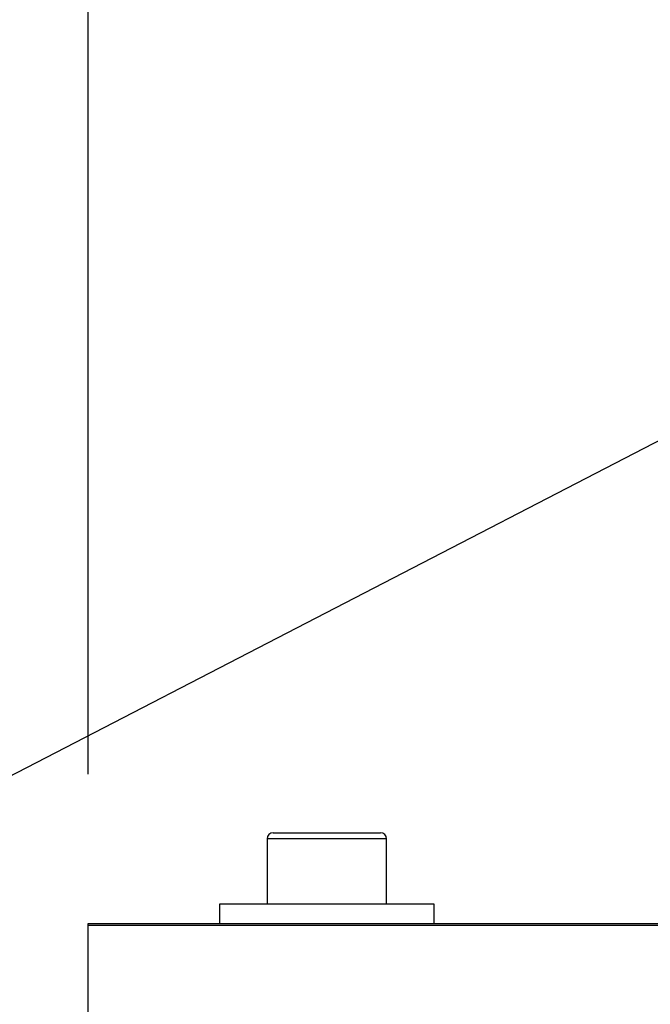
# Model space of a CAD drawing. Units: millimetres. Extents: x 3164 to 3584, y 2209 to 2506.
# Drawn here: x 3405 to 3408, y 2383 to 2388 of the extents above; entities that cross this region are included whole.
import ezdxf
from ezdxf import colors
from ezdxf.entities.mleader import LeaderData, LeaderLine
from ezdxf.math import Vec2, Vec3

# ---------------------------------------------------------------- set-up
doc = ezdxf.new("R2010")
doc.units = ezdxf.units.MM
doc.layers.add('Греерс', color=7, linetype='Continuous', lineweight=25)
doc.layers.add('Текст', color=7, linetype='Continuous')
doc.styles.get("Standard").update_dxf_attribs({"font": 'isocpeur.ttf'})
doc.dimstyles.new('ISO-25', dxfattribs={"dimtxt": 2.5, "dimasz": 2.5, "dimexe": 1.25, "dimexo": 0.625, "dimtad": 1, "dimtxsty": 'Standard', "dimcen": 2.5, "dimadec": 0, "dimazin": 0, "dimtfac": 1, "dimtmove": 0, "dimatfit": 3, "dimfxl": 1, "dimarcsym": 0})

# ---------------------------------------------------------------- blocks, each defined once
blk = doc.blocks.new('ГРЕЕРС ЗВП-М2-150В_снизу')
at = {"layer": 'Греерс'}
for p, q in [((-73.4763, 28.648), (-72.5763, 28.648)), ((-73.5263, 28.598), (-73.5263, 28.048)), ((-72.5263, 28.598), (-73.5263, 28.598)), ((-72.5263, 28.048), (-72.5263, 28.598)), ((-73.9263, 28.048), (-73.9263, 27.888)), ((-72.1263, 28.048), (-73.9263, 28.048)), ((-72.1263, 27.888), (-72.1263, 28.048)), ((-75.0263, -27.712), (-75.0263, 27.888)), ((-75.0263, 27.888), (-68.3593, 27.888)), ((-68.3593, 27.871), (-75.0263, 27.871))]:
    blk.add_line(p, q, dxfattribs=at)
for centre, start, end in [((-73.4763, 28.598), 90, 180), ((-72.5763, 28.598), 0, 90)]:
    blk.add_arc(centre, 0.05, start, end, dxfattribs=at)
blk = doc.blocks.new('*D10')
at = {"color": 0, "lineweight": -2, "transparency": 16777216}
for p, q in [((3405.3126, 2384.399), (3405.3126, 2394.0752)), ((3409.2019, 2387.199), (3409.2019, 2394.0752)), ((3402.3126, 2392.8252), (3394.4626, 2392.8252)), ((3409.2019, 2392.8252), (3405.3126, 2392.8252)), ((3412.2019, 2392.8252), (3415.2019, 2392.8252))]:
    blk.add_line(p, q, dxfattribs=at)
at = {"color": 0, "transparency": 16777216}
for points in [[(3402.3126, 2393.3252), (3402.3126, 2392.3252), (3405.3126, 2392.8252)], [(3412.2019, 2393.3252), (3412.2019, 2392.3252), (3409.2019, 2392.8252)]]:
    blk.add_solid(points, dxfattribs=at)
at = {"layer": 'Defpoints', "color": 0, "transparency": 16777216}
for p in [(3409.2019, 2392.8252), (3409.2019, 2386.574), (3405.3126, 2383.774)]:
    blk.add_point(p, dxfattribs=at)
at = {"color": 1, "transparency": 16777216, "insert": (3396.8876, 2394.9502), "char_height": 3, "attachment_point": 5}
blk.add_mtext('80', dxfattribs=at)
blk = doc.blocks.new('_DotSmall')
at = {"color": 0, "linetype": 'ByBlock', "const_width": 0.5}
blk.add_lwpolyline([(-0.0625, 0, 1), (0.0625, 0, 1)], format="xyb", close=True, dxfattribs=at)

msp = doc.modelspace()

# ---------------------------------------------------------------- block references
at = {"layer": 'Греерс', "xscale": 0.5, "yscale": 0.5, "zscale": 0.5}
msp.add_blockref('ГРЕЕРС ЗВП-М2-150В_снизу', (3442.8258, 2369.8301), dxfattribs=at)

# ---------------------------------------------------------------- dimensions: what is measured, and where the dimension line sits
dim = msp.add_linear_dim(base=(3409.2019, 2392.8252), p1=(3405.3126, 2383.774), p2=(3409.2019, 2386.574), dimstyle='ISO-25', override={"dimtxt": 3, "dimasz": 3, "dimdec": 0, "dimlfac": 20, "dimrnd": 5, "dimsah": 1, "dimclrt": 1})
dim.commit()
dim.dimension.update_dxf_attribs({"geometry": '*D10', "text_midpoint": (3396.8876, 2392.8252), "dimtype": 160})

# ---------------------------------------------------------------- leaders
at = {"layer": 'Текст'}
ml = msp.add_multileader_mtext('Standard', dxfattribs=at)
ml.set_content('{\\C1;1}', color=256)
ml.set_leader_properties()
ml.set_arrow_properties(name='DOTSMALL')
ml.build(insert=Vec2(0, 0))
ml.multileader.update_dxf_attribs({"text_left_attachment_type": 6, "text_right_attachment_type": 6, "dogleg_length": 2, "arrow_head_size": 2.5})
ctx = ml.context
ctx.base_point, ctx.char_height, ctx.arrow_head_size, ctx.landing_gap_size, ctx.plane_origin = Vec3(3396.5836, 2381.551), 3, 2.5, 0.5, Vec3(3415.7084, 2378.3274)
ctx.left_attachment, ctx.right_attachment, ctx.text_align_type = 6, 6, 1
notes = []
notes.append((ctx, [(0, (1, 1, 0), (3399.4989, 2381.551), (-1, 0), 1.0154, [(0, [(3409.2019, 2386.574)], 0, [])])]))
ctx.mtext.insert, ctx.mtext.alignment, ctx.mtext.flow_direction = Vec3(3397.5336, 2385.151), 2, 5
for ctx, leaders in notes:
    for number, flags, end, landing, length, lines in leaders:
        leader = LeaderData()
        leader.index, (leader.has_last_leader_line, leader.has_dogleg_vector, leader.attachment_direction) = number, flags
        leader.last_leader_point, leader.dogleg_vector, leader.dogleg_length = Vec3(end), Vec3(landing), length
        for number, points, colour, breaks in lines:
            line = LeaderLine()
            line.index, line.vertices, line.color, line.breaks = number, Vec3.list(points), colors.encode_raw_color(colour), breaks
            leader.lines.append(line)
        ctx.leaders.append(leader)

doc.saveas('drawing.dxf')
